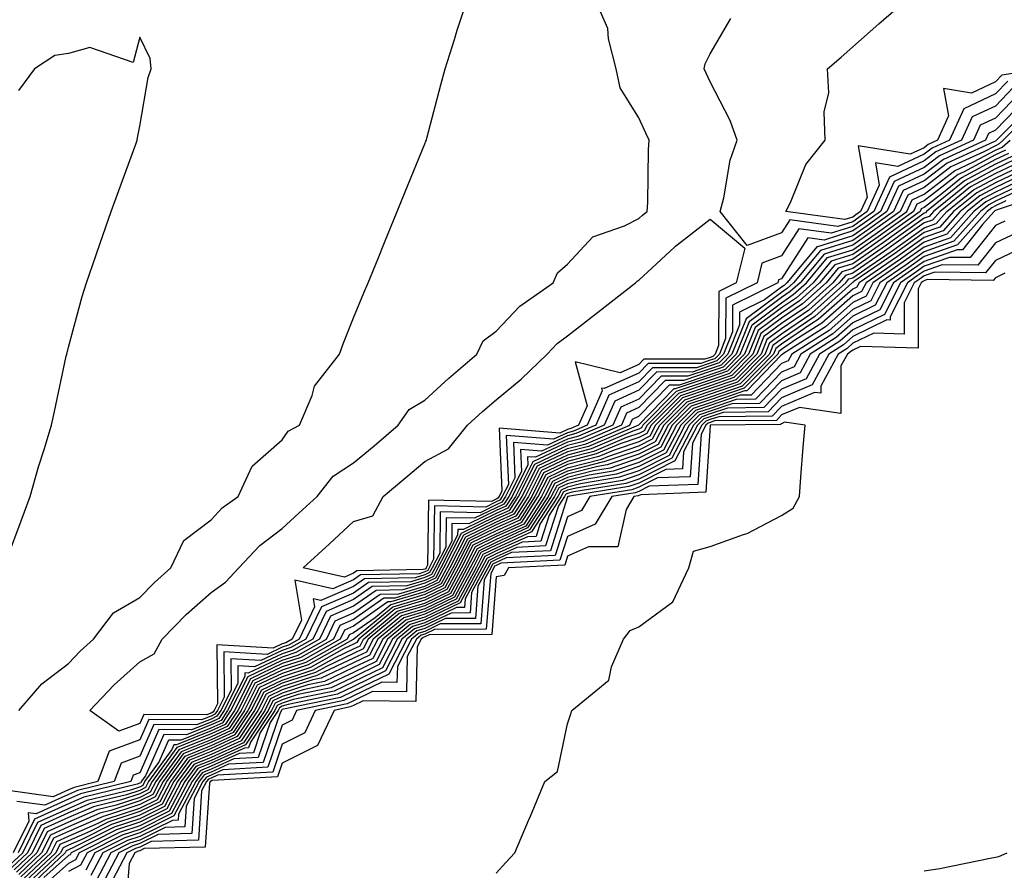
# Model space of a CAD drawing. Units: inches. Extents: x 934163 to 936803, y 7274138 to 7276778.
# Drawn here: x 934861 to 934999, y 7274789 to 7274909 of the extents above; entities that cross this region are included whole.
import ezdxf

# ---------------------------------------------------------------- set-up
doc = ezdxf.new("R2010")
doc.units = ezdxf.units.IN
doc.header["$MEASUREMENT"] = 0
doc.layers.add('Contour_93417274', color=7, linetype='Continuous', true_color=0x36fea0)

msp = doc.modelspace()

# ---------------------------------------------------------------- linework, layer by layer
at = {"layer": 'Contour_93417274'}
for points in [[(934861.09, 7274811.92, 3209), (934864.33, 7274815.63, 3209), (934868.05, 7274818.49, 3209), (934869.71, 7274820.25, 3209), (934871.59, 7274821.92, 3209), (934874.36, 7274825.61, 3209), (934878.05, 7274827.74, 3209), (934880.11, 7274829.86, 3209), (934882.44, 7274831.92, 3209), (934884.22, 7274835.75, 3209), (934888.05, 7274838.65, 3209), (934889.62, 7274840.35, 3209), (934891.85, 7274841.92, 3209), (934893.81, 7274846.17, 3209), (934898.05, 7274849.89, 3209), (934898.89, 7274851.08, 3209), (934900.48, 7274851.92, 3209), (934902.24, 7274856.11, 3209), (934902.56, 7274857.41, 3209), (934906.07, 7274861.92, 3209), (934906.6, 7274863.37, 3209), (934908.05, 7274866.99, 3209), (934909.48, 7274870.49, 3209), (934910.07, 7274871.92, 3209), (934911.47, 7274875.34, 3209), (934912.39, 7274877.58, 3209), (934914.16, 7274881.92, 3209), (934915.29, 7274884.68, 3209), (934918.05, 7274891.43, 3209), (934918.19, 7274891.78, 3209), (934918.25, 7274891.92, 3209), (934918.32, 7274892.19, 3209), (934920.29, 7274899.68, 3209), (934920.91, 7274901.92, 3209), (934922.19, 7274906.06, 3209), (934922.58, 7274907.39, 3209), (934924.05, 7274911.92, 3209)], [(935000.61, 7274899.36, 3208), (934998.05, 7274896.72, 3208), (934994.77, 7274895.2, 3208), (934993.29, 7274891.92, 3208), (934989.69, 7274890.28, 3208), (934988.05, 7274889.01, 3208), (934983.21, 7274886.76, 3208), (934980.99, 7274881.92, 3208), (934979.28, 7274880.69, 3208), (934978.05, 7274879.84, 3208), (934975, 7274878.87, 3208), (934970.48, 7274879.49, 3208), (934968.05, 7274875.7, 3208), (934965.31, 7274874.66, 3208), (934964.62, 7274871.92, 3208), (934960.23, 7274869.74, 3208), (934960.21, 7274864.09, 3208), (934959.34, 7274861.92, 3208), (934958.7, 7274861.27, 3208), (934958.05, 7274861.04, 3208), (934956.73, 7274860.6, 3208), (934949.36, 7274860.61, 3208), (934948.05, 7274859.25, 3208), (934943.19, 7274857.07, 3208), (934942.81, 7274857.15, 3208), (934942.91, 7274856.78, 3208), (934940.8, 7274851.92, 3208), (934938.87, 7274851.1, 3208), (934938.05, 7274850.88, 3208), (934936.1, 7274849.98, 3208), (934929.46, 7274850.5, 3208), (934929.76, 7274843.63, 3208), (934928.9, 7274841.92, 3208), (934928.57, 7274841.4, 3208), (934928.05, 7274841.17, 3208), (934926.58, 7274840.45, 3208), (934919.37, 7274840.6, 3208), (934919.27, 7274833.14, 3208), (934918.65, 7274831.92, 3208), (934918.44, 7274831.53, 3208), (934918.05, 7274831.34, 3208), (934917.22, 7274831.1, 3208), (934909.03, 7274830.94, 3208), (934908.05, 7274830.25, 3208), (934905.12, 7274828.98, 3208), (934899.79, 7274830.17, 3208), (934900.72, 7274824.59, 3208), (934899.44, 7274821.92, 3208), (934898.55, 7274821.42, 3208), (934898.05, 7274821.26, 3208), (934896.79, 7274820.66, 3208), (934888.85, 7274821.12, 3208), (934888.94, 7274812.82, 3208), (934888.49, 7274811.92, 3208), (934888.31, 7274811.66, 3208), (934888.05, 7274811.54, 3208), (934887.41, 7274811.28, 3208), (934878.62, 7274811.35, 3208), (934878.05, 7274810.08, 3208), (934875.14, 7274809.01, 3208), (934871.07, 7274811.92, 3208), (934874.47, 7274815.5, 3208), (934878.05, 7274818.72, 3208), (934880.1, 7274819.87, 3208), (934881.21, 7274821.92, 3208), (934884.59, 7274825.39, 3208), (934888.05, 7274828.47, 3208), (934890.08, 7274829.89, 3208), (934891.93, 7274831.92, 3208), (934894.9, 7274835.07, 3208), (934898.05, 7274837.45, 3208), (934900.38, 7274839.59, 3208), (934902.92, 7274841.92, 3208), (934905.19, 7274844.78, 3208), (934908.05, 7274846.66, 3208), (934910.91, 7274849.06, 3208), (934914.3, 7274851.92, 3208), (934915.82, 7274854.15, 3208), (934918.05, 7274855.46, 3208), (934921.41, 7274858.56, 3208), (934925.33, 7274861.92, 3208), (934926.21, 7274863.77, 3208), (934928.05, 7274865.13, 3208), (934931.34, 7274868.63, 3208), (934936.01, 7274871.92, 3208), (934936.66, 7274873.31, 3208), (934938.05, 7274874.52, 3208), (934941.58, 7274878.38, 3208), (934946.05, 7274879.93, 3208), (934948.05, 7274880.95, 3208), (934948.55, 7274881.42, 3208), (934949.21, 7274881.92, 3208), (934949.32, 7274883.19, 3208), (934949.38, 7274890.59, 3208), (934949.51, 7274891.92, 3208), (934949.05, 7274892.92, 3208), (934948.05, 7274895.07, 3208), (934945.42, 7274899.29, 3208), (934944.88, 7274901.92, 3208), (934943.8, 7274906.17, 3208), (934943.71, 7274907.58, 3208), (934941.82, 7274911.92, 3208)], [(935004.75, 7274901.92, 3206), (934998.94, 7274901.03, 3206), (934998.05, 7274900.12, 3206), (934994.68, 7274898.54, 3206), (934990.77, 7274899.2, 3206), (934991.48, 7274895.36, 3206), (934989.93, 7274891.92, 3206), (934988.64, 7274891.33, 3206), (934988.05, 7274890.88, 3206), (934986.1, 7274889.97, 3206), (934978.81, 7274891.16, 3206), (934980.06, 7274883.92, 3206), (934979.14, 7274881.92, 3206), (934978.5, 7274881.46, 3206), (934978.05, 7274881.15, 3206), (934976.92, 7274880.8, 3206), (934968.67, 7274881.92, 3206), (934969.31, 7274883.18, 3206), (934971.47, 7274888.5, 3206), (934974.16, 7274891.92, 3206), (934974.04, 7274895.92, 3206), (934974.7, 7274898.57, 3206), (934974.52, 7274901.92, 3206), (934976.4, 7274903.57, 3206), (934978.05, 7274905.04, 3206), (934981.71, 7274908.26, 3206), (934985.86, 7274911.92, 3206)], [(934999.77, 7274900.19, 3207), (934998.05, 7274898.42, 3207), (934993.62, 7274896.35, 3207), (934991.61, 7274891.92, 3207), (934989.16, 7274890.81, 3207), (934988.05, 7274889.95, 3207), (934984.36, 7274888.23, 3207), (934981.23, 7274888.74, 3207), (934981.77, 7274885.63, 3207), (934980.06, 7274881.92, 3207), (934978.89, 7274881.08, 3207), (934978.05, 7274880.49, 3207), (934975.96, 7274879.83, 3207), (934969.22, 7274880.76, 3207), (934968.05, 7274878.93, 3207), (934963.26, 7274877.13, 3207), (934959.46, 7274881.92, 3207), (934959.97, 7274883.84, 3207), (934960.85, 7274889.13, 3207), (934961.83, 7274891.92, 3207), (934960.84, 7274894.71, 3207), (934958.05, 7274900.1, 3207), (934957.47, 7274901.34, 3207), (934957.21, 7274901.92, 3207), (934957.33, 7274902.63, 3207), (934958.05, 7274904.04, 3207), (934960.97, 7274908.99, 3207)], [(934859.49, 7274833.36, 3210), (934861.43, 7274838.54, 3210), (934862.69, 7274841.92, 3210), (934863.88, 7274846.09, 3210), (934864.65, 7274848.52, 3210), (934865.66, 7274851.92, 3210), (934866.09, 7274853.88, 3210), (934867.76, 7274861.63, 3210), (934867.82, 7274861.92, 3210), (934868.05, 7274862.89, 3210), (934869.99, 7274869.98, 3210), (934870.61, 7274871.92, 3210), (934871.95, 7274875.82, 3210), (934872.5, 7274877.48, 3210), (934874.05, 7274881.92, 3210), (934875.13, 7274884.85, 3210), (934877.5, 7274891.37, 3210), (934877.7, 7274891.92, 3210), (934877.73, 7274892.24, 3210), (934878.05, 7274893.92, 3210), (934879.26, 7274900.71, 3210), (934879.66, 7274901.92, 3210), (934879.53, 7274903.4, 3210), (934878.05, 7274906.39, 3210), (934877.15, 7274902.82, 3210), (934871.08, 7274904.95, 3210), (934868.05, 7274904.11, 3210), (934866.17, 7274903.8, 3210), (934863.29, 7274901.92, 3210), (934861.07, 7274898.9, 3210)], [(935001.45, 7274898.52, 3209), (934998.05, 7274895.04, 3209), (934995.93, 7274894.04, 3209), (934994.97, 7274891.92, 3209), (934990.22, 7274889.75, 3209), (934988.05, 7274888.08, 3209), (934983.84, 7274886.13, 3209), (934981.92, 7274881.92, 3209), (934979.67, 7274880.31, 3209), (934978.05, 7274879.19, 3209), (934974.05, 7274877.92, 3209), (934971.74, 7274878.23, 3209), (934968.05, 7274872.47, 3209), (934967.65, 7274872.32, 3209), (934967.56, 7274871.92, 3209), (934961.2, 7274868.78, 3209), (934961.19, 7274865.06, 3209), (934959.93, 7274861.92, 3209), (934959, 7274860.97, 3209), (934958.05, 7274860.64, 3209), (934956.13, 7274860, 3209), (934949.96, 7274860.01, 3209), (934948.05, 7274858.04, 3209), (934943.83, 7274856.14, 3209), (934942, 7274851.92, 3209), (934939.22, 7274850.75, 3209), (934938.05, 7274850.45, 3209), (934935.26, 7274849.13, 3209), (934930.46, 7274849.51, 3209), (934930.67, 7274844.55, 3209), (934929.36, 7274841.92, 3209), (934928.85, 7274841.12, 3209), (934928.05, 7274840.76, 3209), (934925.79, 7274839.66, 3209), (934920.19, 7274839.78, 3209), (934920.12, 7274833.98, 3209), (934919.06, 7274831.92, 3209), (934918.7, 7274831.27, 3209), (934918.05, 7274830.94, 3209), (934916.66, 7274830.53, 3209), (934909.57, 7274830.4, 3209), (934908.05, 7274829.32, 3209), (934903.47, 7274827.35, 3209), (934902.38, 7274827.59, 3209), (934902.57, 7274826.44, 3209), (934900.4, 7274821.92, 3209), (934898.9, 7274821.07, 3209), (934898.05, 7274820.8, 3209), (934895.91, 7274819.78, 3209), (934889.84, 7274820.13, 3209), (934889.91, 7274813.78, 3209), (934888.96, 7274811.92, 3209), (934888.6, 7274811.37, 3209), (934888.05, 7274811.12, 3209), (934886.71, 7274810.58, 3209), (934879.32, 7274810.65, 3209), (934878.05, 7274807.78, 3209), (934873.76, 7274806.21, 3209), (934872.18, 7274801.92, 3209), (934868.86, 7274801.11, 3209), (934868.05, 7274800.76, 3209), (934865.92, 7274799.79, 3209), (934859.26, 7274800.71, 3209)], [(935003.09, 7274896.88, 3211), (934998.21, 7274891.92, 3211), (934998.12, 7274891.84, 3211), (934998.05, 7274891.81, 3211), (934997.82, 7274891.69, 3211), (934991.27, 7274888.7, 3211), (934988.05, 7274886.22, 3211), (934985.12, 7274884.86, 3211), (934983.77, 7274881.92, 3211), (934980.44, 7274879.53, 3211), (934978.05, 7274877.87, 3211), (934973.53, 7274876.44, 3211), (934969.73, 7274871.92, 3211), (934968.85, 7274871.13, 3211), (934968.05, 7274870.58, 3211), (934963.09, 7274866.88, 3211), (934961.1, 7274861.92, 3211), (934959.59, 7274860.38, 3211), (934958.05, 7274859.85, 3211), (934954.93, 7274858.8, 3211), (934951.16, 7274858.81, 3211), (934948.05, 7274855.61, 3211), (934945.51, 7274854.47, 3211), (934944.4, 7274851.92, 3211), (934939.93, 7274850.04, 3211), (934938.05, 7274849.55, 3211), (934933.56, 7274847.43, 3211), (934932.45, 7274847.52, 3211), (934932.5, 7274846.37, 3211), (934930.28, 7274841.92, 3211), (934929.4, 7274840.57, 3211), (934928.05, 7274839.95, 3211), (934924.22, 7274838.09, 3211), (934921.83, 7274838.14, 3211), (934921.8, 7274835.67, 3211), (934919.88, 7274831.92, 3211), (934919.24, 7274830.73, 3211), (934918.05, 7274830.15, 3211), (934915.53, 7274829.4, 3211), (934910.67, 7274829.3, 3211), (934908.05, 7274827.46, 3211), (934904.18, 7274825.79, 3211), (934902.32, 7274821.92, 3211), (934899.59, 7274820.38, 3211), (934898.05, 7274819.87, 3211), (934894.16, 7274818.02, 3211), (934891.8, 7274818.16, 3211), (934891.83, 7274815.7, 3211), (934889.91, 7274811.92, 3211), (934889.17, 7274810.8, 3211), (934888.05, 7274810.29, 3211), (934885.32, 7274809.19, 3211), (934880.74, 7274809.22, 3211), (934878.05, 7274803.18, 3211), (934877.13, 7274802.84, 3211), (934876.79, 7274801.92, 3211), (934869.76, 7274800.2, 3211), (934868.05, 7274799.47, 3211), (934863.54, 7274797.41, 3211), (934862.4, 7274797.56, 3211), (934862.51, 7274796.38, 3211), (934860.33, 7274791.92, 3211)], [(935002.29, 7274897.68, 3210), (934998.05, 7274893.34, 3210), (934997.08, 7274892.89, 3210), (934996.65, 7274891.92, 3210), (934990.75, 7274889.22, 3210), (934988.05, 7274887.15, 3210), (934984.48, 7274885.49, 3210), (934982.84, 7274881.92, 3210), (934980.05, 7274879.92, 3210), (934978.05, 7274878.53, 3210), (934973.08, 7274876.96, 3210), (934973, 7274876.97, 3210), (934972.84, 7274876.71, 3210), (934968.81, 7274871.92, 3210), (934968.41, 7274871.56, 3210), (934968.05, 7274871.31, 3210), (934965.65, 7274869.53, 3210), (934962.17, 7274867.8, 3210), (934962.17, 7274866.04, 3210), (934960.52, 7274861.92, 3210), (934959.3, 7274860.68, 3210), (934958.05, 7274860.25, 3210), (934955.54, 7274859.4, 3210), (934950.56, 7274859.41, 3210), (934948.05, 7274856.83, 3210), (934944.67, 7274855.3, 3210), (934943.2, 7274851.92, 3210), (934939.58, 7274850.39, 3210), (934938.05, 7274850, 3210), (934934.41, 7274848.28, 3210), (934931.45, 7274848.51, 3210), (934931.59, 7274845.46, 3210), (934929.82, 7274841.92, 3210), (934929.12, 7274840.85, 3210), (934928.05, 7274840.36, 3210), (934925.01, 7274838.87, 3210), (934921.01, 7274838.96, 3210), (934920.96, 7274834.83, 3210), (934919.47, 7274831.92, 3210), (934918.97, 7274831, 3210), (934918.05, 7274830.55, 3210), (934916.09, 7274829.97, 3210), (934910.12, 7274829.85, 3210), (934908.05, 7274828.38, 3210), (934903.53, 7274826.44, 3210), (934901.36, 7274821.92, 3210), (934899.25, 7274820.73, 3210), (934898.05, 7274820.34, 3210), (934895.04, 7274818.9, 3210), (934890.82, 7274819.15, 3210), (934890.87, 7274814.74, 3210), (934889.43, 7274811.92, 3210), (934888.88, 7274811.09, 3210), (934888.05, 7274810.71, 3210), (934886.01, 7274809.88, 3210), (934880.03, 7274809.94, 3210), (934878.05, 7274805.48, 3210), (934875.45, 7274804.53, 3210), (934874.49, 7274801.92, 3210), (934869.31, 7274800.66, 3210), (934868.05, 7274800.11, 3210), (934864.73, 7274798.6, 3210), (934860.83, 7274799.14, 3210)], [(935003.57, 7274896.39, 3212), (934999.16, 7274891.92, 3212), (934998.57, 7274891.4, 3212), (934998.05, 7274891.16, 3212), (934996.41, 7274890.28, 3212), (934991.8, 7274888.17, 3212), (934988.05, 7274885.29, 3212), (934985.75, 7274884.21, 3212), (934984.7, 7274881.92, 3212), (934980.83, 7274879.15, 3212), (934978.05, 7274877.21, 3212), (934974.03, 7274875.94, 3212), (934970.65, 7274871.92, 3212), (934969.28, 7274870.69, 3212), (934968.05, 7274869.86, 3212), (934963.51, 7274866.46, 3212), (934961.68, 7274861.92, 3212), (934959.89, 7274860.08, 3212), (934958.05, 7274859.46, 3212), (934954.34, 7274858.21, 3212), (934951.76, 7274858.22, 3212), (934948.05, 7274854.4, 3212), (934946.34, 7274853.63, 3212), (934945.6, 7274851.92, 3212), (934940.29, 7274849.67, 3212), (934938.05, 7274849.1, 3212), (934933.17, 7274846.79, 3212), (934930.74, 7274841.92, 3212), (934929.68, 7274840.29, 3212), (934928.05, 7274839.55, 3212), (934923.44, 7274837.3, 3212), (934922.65, 7274837.32, 3212), (934922.64, 7274836.51, 3212), (934920.29, 7274831.92, 3212), (934919.51, 7274830.46, 3212), (934918.05, 7274829.76, 3212), (934914.96, 7274828.82, 3212), (934911.21, 7274828.76, 3212), (934908.05, 7274826.53, 3212), (934904.83, 7274825.14, 3212), (934903.28, 7274821.92, 3212), (934899.94, 7274820.03, 3212), (934898.05, 7274819.41, 3212), (934893.28, 7274817.15, 3212), (934892.79, 7274817.18, 3212), (934892.8, 7274816.67, 3212), (934890.38, 7274811.92, 3212), (934889.46, 7274810.51, 3212), (934888.05, 7274809.88, 3212), (934884.62, 7274808.49, 3212), (934881.45, 7274808.52, 3212), (934878.88, 7274802.75, 3212), (934878.28, 7274801.92, 3212), (934878.2, 7274801.77, 3212), (934878.05, 7274801.7, 3212), (934877.71, 7274801.58, 3212), (934870.22, 7274799.75, 3212), (934868.05, 7274798.81, 3212), (934863.31, 7274796.66, 3212), (934860.99, 7274791.92, 3212)], [(934859.79, 7274790.18, 3213), (934861.65, 7274791.92, 3213), (934863.76, 7274796.22, 3213), (934868.05, 7274798.17, 3213), (934870.67, 7274799.3, 3213), (934876.97, 7274800.84, 3213), (934878.05, 7274801.2, 3213), (934878.53, 7274801.43, 3213), (934878.79, 7274801.92, 3213), (934880.73, 7274804.6, 3213), (934882.16, 7274807.81, 3213), (934883.92, 7274807.8, 3213), (934888.05, 7274809.47, 3213), (934889.74, 7274810.23, 3213), (934890.85, 7274811.92, 3213), (934893.28, 7274816.69, 3213), (934898.05, 7274818.95, 3213), (934900.29, 7274819.68, 3213), (934904.25, 7274821.92, 3213), (934905.48, 7274824.49, 3213), (934908.05, 7274825.59, 3213), (934911.76, 7274828.21, 3213), (934914.39, 7274828.26, 3213), (934918.05, 7274829.36, 3213), (934919.77, 7274830.19, 3213), (934920.7, 7274831.92, 3213), (934923.19, 7274836.78, 3213), (934928.05, 7274839.15, 3213), (934929.96, 7274840.02, 3213), (934931.19, 7274841.92, 3213), (934933.48, 7274846.49, 3213), (934938.05, 7274848.65, 3213), (934940.65, 7274849.32, 3213), (934946.8, 7274851.92, 3213), (934947.18, 7274852.79, 3213), (934948.05, 7274853.19, 3213), (934952.36, 7274857.61, 3213), (934953.74, 7274857.61, 3213), (934958.05, 7274859.06, 3213), (934960.18, 7274859.79, 3213), (934962.27, 7274861.92, 3213), (934963.92, 7274866.04, 3213), (934968.05, 7274869.13, 3213), (934969.71, 7274870.26, 3213), (934971.56, 7274871.92, 3213), (934974.52, 7274875.45, 3213), (934978.05, 7274876.56, 3213), (934981.21, 7274878.76, 3213), (934985.62, 7274881.92, 3213), (934986.38, 7274883.58, 3213), (934988.05, 7274884.36, 3213), (934992.32, 7274887.65, 3213), (934995, 7274888.87, 3213), (934998.05, 7274890.51, 3213), (934999.01, 7274890.96, 3213), (935000.11, 7274891.92, 3213)], [(934999.45, 7274890.52, 3214), (934998.05, 7274889.86, 3214), (934993.59, 7274887.46, 3214), (934992.85, 7274887.13, 3214), (934988.05, 7274883.42, 3214), (934987.02, 7274882.95, 3214), (934986.55, 7274881.92, 3214), (934981.6, 7274878.37, 3214), (934978.05, 7274875.9, 3214), (934975.02, 7274874.95, 3214), (934972.48, 7274871.92, 3214), (934970.15, 7274869.82, 3214), (934968.05, 7274868.4, 3214), (934964.34, 7274865.63, 3214), (934962.85, 7274861.92, 3214), (934960.48, 7274859.5, 3214), (934958.05, 7274858.67, 3214), (934953.15, 7274857.02, 3214), (934952.95, 7274857.02, 3214), (934948.05, 7274851.97, 3214), (934948.02, 7274851.96, 3214), (934948, 7274851.92, 3214), (934941, 7274848.96, 3214), (934938.05, 7274848.2, 3214), (934933.78, 7274846.19, 3214), (934931.65, 7274841.92, 3214), (934930.23, 7274839.73, 3214), (934928.05, 7274838.74, 3214), (934923.46, 7274836.51, 3214), (934921.11, 7274831.92, 3214), (934920.04, 7274829.93, 3214), (934918.05, 7274828.96, 3214), (934913.83, 7274827.69, 3214), (934912.3, 7274827.66, 3214), (934908.05, 7274824.66, 3214), (934906.13, 7274823.83, 3214), (934905.21, 7274821.92, 3214), (934900.63, 7274819.33, 3214), (934898.05, 7274818.49, 3214), (934893.59, 7274816.37, 3214), (934891.33, 7274811.92, 3214), (934890.02, 7274809.95, 3214), (934888.05, 7274809.05, 3214), (934883.23, 7274807.1, 3214), (934882.86, 7274807.11, 3214), (934882.57, 7274806.44, 3214), (934879.3, 7274801.92, 3214), (934878.87, 7274801.1, 3214), (934878.05, 7274800.7, 3214), (934876.22, 7274800.09, 3214), (934871.12, 7274798.84, 3214), (934868.05, 7274797.53, 3214), (934864.2, 7274795.77, 3214), (934862.32, 7274791.92, 3214), (934860.12, 7274789.86, 3214)], [(934999.89, 7274890.07, 3215), (934998.05, 7274889.21, 3215), (934993.31, 7274886.66, 3215), (934990.55, 7274884.42, 3215), (934988.05, 7274882.5, 3215), (934987.66, 7274882.31, 3215), (934987.48, 7274881.92, 3215), (934981.99, 7274877.98, 3215), (934978.05, 7274875.25, 3215), (934975.52, 7274874.45, 3215), (934973.4, 7274871.92, 3215), (934970.58, 7274869.39, 3215), (934968.05, 7274867.67, 3215), (934964.76, 7274865.21, 3215), (934963.44, 7274861.92, 3215), (934960.77, 7274859.2, 3215), (934958.05, 7274858.27, 3215), (934953.3, 7274856.68, 3215), (934948.61, 7274851.92, 3215), (934948.42, 7274851.55, 3215), (934948.05, 7274851.36, 3215), (934947.21, 7274851.08, 3215), (934941.36, 7274848.61, 3215), (934938.05, 7274847.75, 3215), (934934.09, 7274845.88, 3215), (934932.11, 7274841.92, 3215), (934930.51, 7274839.46, 3215), (934928.05, 7274838.34, 3215), (934923.73, 7274836.24, 3215), (934921.52, 7274831.92, 3215), (934920.31, 7274829.66, 3215), (934918.05, 7274828.57, 3215), (934913.26, 7274827.13, 3215), (934912.85, 7274827.13, 3215), (934908.05, 7274823.74, 3215), (934906.78, 7274823.19, 3215), (934906.17, 7274821.92, 3215), (934900.98, 7274818.99, 3215), (934898.05, 7274818.02, 3215), (934893.9, 7274816.06, 3215), (934891.8, 7274811.92, 3215), (934890.31, 7274809.66, 3215), (934888.05, 7274808.64, 3215), (934883.27, 7274806.71, 3215), (934879.8, 7274801.92, 3215), (934879.2, 7274800.77, 3215), (934878.05, 7274800.2, 3215), (934875.48, 7274799.35, 3215), (934871.58, 7274798.39, 3215), (934868.05, 7274796.87, 3215), (934864.65, 7274795.33, 3215), (934862.98, 7274791.92, 3215), (934860.43, 7274789.54, 3215)], [(935000.34, 7274889.63, 3216), (934998.05, 7274888.56, 3216), (934993.73, 7274886.24, 3216), (934988.41, 7274881.92, 3216), (934988.24, 7274881.72, 3216), (934988.05, 7274881.67, 3216), (934987.15, 7274881.02, 3216), (934982.38, 7274877.59, 3216), (934978.05, 7274874.6, 3216), (934976.02, 7274873.95, 3216), (934974.31, 7274871.92, 3216), (934971.02, 7274868.95, 3216), (934968.05, 7274866.94, 3216), (934965.17, 7274864.79, 3216), (934964.02, 7274861.92, 3216), (934961.07, 7274858.9, 3216), (934958.05, 7274857.87, 3216), (934953.6, 7274856.37, 3216), (934949.2, 7274851.92, 3216), (934948.81, 7274851.16, 3216), (934948.05, 7274850.78, 3216), (934946.33, 7274850.2, 3216), (934941.72, 7274848.25, 3216), (934938.05, 7274847.3, 3216), (934934.39, 7274845.57, 3216), (934932.57, 7274841.92, 3216), (934930.79, 7274839.18, 3216), (934928.05, 7274837.94, 3216), (934924.01, 7274835.96, 3216), (934921.94, 7274831.92, 3216), (934920.57, 7274829.39, 3216), (934918.05, 7274828.17, 3216), (934913.25, 7274826.72, 3216), (934911.05, 7274824.92, 3216), (934908.05, 7274822.8, 3216), (934907.43, 7274822.54, 3216), (934907.14, 7274821.92, 3216), (934901.33, 7274818.64, 3216), (934898.05, 7274817.56, 3216), (934894.22, 7274815.75, 3216), (934892.27, 7274811.92, 3216), (934890.59, 7274809.38, 3216), (934888.05, 7274808.22, 3216), (934883.56, 7274806.4, 3216), (934880.32, 7274801.92, 3216), (934879.53, 7274800.44, 3216), (934878.05, 7274799.7, 3216), (934874.73, 7274798.6, 3216), (934872.03, 7274797.95, 3216), (934868.05, 7274796.23, 3216), (934865.09, 7274794.88, 3216), (934863.64, 7274791.92, 3216), (934860.76, 7274789.21, 3216)], [(935000.77, 7274889.2, 3217), (934998.05, 7274887.91, 3217), (934994.16, 7274885.82, 3217), (934989.35, 7274881.92, 3217), (934988.74, 7274881.23, 3217), (934988.05, 7274880.98, 3217), (934984.79, 7274878.66, 3217), (934982.76, 7274877.2, 3217), (934978.05, 7274873.94, 3217), (934976.52, 7274873.45, 3217), (934975.23, 7274871.92, 3217), (934971.45, 7274868.52, 3217), (934968.05, 7274866.22, 3217), (934965.59, 7274864.38, 3217), (934964.6, 7274861.92, 3217), (934961.36, 7274858.61, 3217), (934958.05, 7274857.48, 3217), (934953.89, 7274856.08, 3217), (934949.79, 7274851.92, 3217), (934949.19, 7274850.78, 3217), (934948.05, 7274850.2, 3217), (934945.45, 7274849.32, 3217), (934942.07, 7274847.9, 3217), (934938.05, 7274846.85, 3217), (934934.7, 7274845.27, 3217), (934933.03, 7274841.92, 3217), (934931.07, 7274838.9, 3217), (934928.05, 7274837.53, 3217), (934924.28, 7274835.69, 3217), (934922.35, 7274831.92, 3217), (934920.84, 7274829.13, 3217), (934918.05, 7274827.78, 3217), (934913.55, 7274826.42, 3217), (934908.08, 7274821.92, 3217), (934908.07, 7274821.9, 3217), (934908.05, 7274821.89, 3217), (934907.99, 7274821.85, 3217), (934901.68, 7274818.3, 3217), (934898.05, 7274817.11, 3217), (934894.53, 7274815.44, 3217), (934892.74, 7274811.92, 3217), (934890.88, 7274809.09, 3217), (934888.05, 7274807.81, 3217), (934883.86, 7274806.11, 3217), (934880.82, 7274801.92, 3217), (934879.87, 7274800.1, 3217), (934878.05, 7274799.21, 3217), (934873.99, 7274797.86, 3217), (934872.48, 7274797.49, 3217), (934868.05, 7274795.58, 3217), (934865.54, 7274794.43, 3217), (934864.3, 7274791.92, 3217), (934861.08, 7274788.89, 3217)], [(935001.22, 7274888.75, 3218), (934998.05, 7274887.26, 3218), (934994.58, 7274885.39, 3218), (934990.3, 7274881.92, 3218), (934989.24, 7274880.73, 3218), (934988.05, 7274880.31, 3218), (934983.15, 7274876.81, 3218), (934982.49, 7274876.36, 3218), (934978.05, 7274873.28, 3218), (934977.01, 7274872.96, 3218), (934976.15, 7274871.92, 3218), (934971.88, 7274868.08, 3218), (934968.05, 7274865.48, 3218), (934966.01, 7274863.96, 3218), (934965.19, 7274861.92, 3218), (934961.65, 7274858.32, 3218), (934958.05, 7274857.08, 3218), (934954.19, 7274855.78, 3218), (934950.38, 7274851.92, 3218), (934949.58, 7274850.39, 3218), (934948.05, 7274849.62, 3218), (934944.58, 7274848.44, 3218), (934942.43, 7274847.54, 3218), (934938.05, 7274846.4, 3218), (934935, 7274844.97, 3218), (934933.48, 7274841.92, 3218), (934931.35, 7274838.63, 3218), (934928.05, 7274837.13, 3218), (934924.55, 7274835.43, 3218), (934922.76, 7274831.92, 3218), (934921.11, 7274828.86, 3218), (934918.05, 7274827.38, 3218), (934913.85, 7274826.12, 3218), (934908.76, 7274821.92, 3218), (934908.52, 7274821.45, 3218), (934908.05, 7274821.23, 3218), (934906.74, 7274820.6, 3218), (934902.02, 7274817.95, 3218), (934898.05, 7274816.64, 3218), (934894.85, 7274815.12, 3218), (934893.22, 7274811.92, 3218), (934891.17, 7274808.8, 3218), (934888.05, 7274807.4, 3218), (934884.15, 7274805.82, 3218), (934881.33, 7274801.92, 3218), (934880.2, 7274799.77, 3218), (934878.05, 7274798.71, 3218), (934873.24, 7274797.12, 3218), (934872.93, 7274797.04, 3218), (934868.05, 7274794.93, 3218), (934865.98, 7274793.99, 3218), (934864.97, 7274791.92, 3218), (934861.39, 7274788.57, 3218)], [(934861.72, 7274788.25, 3219), (934865.63, 7274791.92, 3219), (934866.42, 7274793.54, 3219), (934868.05, 7274794.28, 3219), (934872.21, 7274796.08, 3219), (934873.33, 7274796.65, 3219), (934878.05, 7274798.21, 3219), (934880.53, 7274799.44, 3219), (934881.84, 7274801.92, 3219), (934884.45, 7274805.52, 3219), (934888.05, 7274806.98, 3219), (934891.45, 7274808.52, 3219), (934893.68, 7274811.92, 3219), (934895.16, 7274814.81, 3219), (934898.05, 7274816.18, 3219), (934902.37, 7274817.59, 3219), (934905.49, 7274819.35, 3219), (934908.05, 7274820.56, 3219), (934908.96, 7274821, 3219), (934909.44, 7274821.92, 3219), (934914.16, 7274825.82, 3219), (934918.05, 7274826.98, 3219), (934921.38, 7274828.59, 3219), (934923.17, 7274831.92, 3219), (934924.82, 7274835.15, 3219), (934928.05, 7274836.71, 3219), (934931.62, 7274838.35, 3219), (934933.94, 7274841.92, 3219), (934935.31, 7274844.66, 3219), (934938.05, 7274845.95, 3219), (934942.79, 7274847.18, 3219), (934943.7, 7274847.56, 3219), (934948.05, 7274849.04, 3219), (934949.97, 7274850.01, 3219), (934950.97, 7274851.92, 3219), (934954.49, 7274855.48, 3219), (934958.05, 7274856.69, 3219), (934961.95, 7274858.02, 3219), (934965.77, 7274861.92, 3219), (934966.42, 7274863.54, 3219), (934968.05, 7274864.76, 3219), (934972.32, 7274867.65, 3219), (934977.06, 7274871.92, 3219), (934977.51, 7274872.46, 3219), (934978.05, 7274872.62, 3219), (934980.35, 7274874.22, 3219), (934983.55, 7274876.42, 3219), (934988.05, 7274879.63, 3219), (934989.74, 7274880.23, 3219), (934991.24, 7274881.92, 3219), (934995, 7274884.97, 3219), (934998.05, 7274886.61, 3219), (935001.66, 7274888.31, 3219)], [(935002.1, 7274887.87, 3220), (934998.05, 7274885.95, 3220), (934995.43, 7274884.55, 3220), (934992.19, 7274881.92, 3220), (934990.24, 7274879.73, 3220), (934988.05, 7274878.96, 3220), (934983.94, 7274876.03, 3220), (934978.21, 7274872.08, 3220), (934978.05, 7274871.97, 3220), (934978.01, 7274871.96, 3220), (934977.98, 7274871.92, 3220), (934972.75, 7274867.21, 3220), (934968.05, 7274864.03, 3220), (934966.84, 7274863.13, 3220), (934966.36, 7274861.92, 3220), (934962.24, 7274857.72, 3220), (934958.05, 7274856.29, 3220), (934954.78, 7274855.19, 3220), (934951.56, 7274851.92, 3220), (934950.35, 7274849.62, 3220), (934948.05, 7274848.45, 3220), (934943.16, 7274846.8, 3220), (934942.89, 7274846.76, 3220), (934938.05, 7274845.5, 3220), (934935.61, 7274844.35, 3220), (934934.4, 7274841.92, 3220), (934931.9, 7274838.07, 3220), (934928.05, 7274836.31, 3220), (934925.09, 7274834.88, 3220), (934923.58, 7274831.92, 3220), (934921.64, 7274828.33, 3220), (934918.05, 7274826.59, 3220), (934914.46, 7274825.5, 3220), (934910.11, 7274821.92, 3220), (934909.41, 7274820.56, 3220), (934908.05, 7274819.9, 3220), (934904.24, 7274818.1, 3220), (934902.72, 7274817.25, 3220), (934898.05, 7274815.72, 3220), (934895.47, 7274814.5, 3220), (934894.16, 7274811.92, 3220), (934891.73, 7274808.24, 3220), (934888.05, 7274806.57, 3220), (934884.74, 7274805.23, 3220), (934882.35, 7274801.92, 3220), (934880.86, 7274799.11, 3220), (934878.05, 7274797.71, 3220), (934873.7, 7274796.27, 3220), (934871.07, 7274794.94, 3220), (934868.05, 7274793.64, 3220), (934866.87, 7274793.1, 3220), (934866.29, 7274791.92, 3220), (934862.04, 7274787.94, 3220)], [(935002.55, 7274887.43, 3221), (934998.05, 7274885.31, 3221), (934995.85, 7274884.12, 3221), (934993.13, 7274881.92, 3221), (934990.74, 7274879.23, 3221), (934988.05, 7274878.29, 3221), (934984.33, 7274875.63, 3221), (934978.94, 7274871.92, 3221), (934978.64, 7274871.32, 3221), (934978.05, 7274871.04, 3221), (934973.21, 7274866.76, 3221), (934972.33, 7274866.2, 3221), (934968.05, 7274863.31, 3221), (934967.26, 7274862.71, 3221), (934966.94, 7274861.92, 3221), (934962.54, 7274857.43, 3221), (934958.05, 7274855.88, 3221), (934955.08, 7274854.89, 3221), (934952.15, 7274851.92, 3221), (934950.74, 7274849.22, 3221), (934948.05, 7274847.87, 3221), (934943.6, 7274846.37, 3221), (934942.28, 7274846.16, 3221), (934938.05, 7274845.05, 3221), (934935.92, 7274844.05, 3221), (934934.86, 7274841.92, 3221), (934932.18, 7274837.79, 3221), (934928.05, 7274835.91, 3221), (934925.36, 7274834.61, 3221), (934923.99, 7274831.92, 3221), (934921.91, 7274828.05, 3221), (934918.05, 7274826.19, 3221), (934914.77, 7274825.2, 3221), (934910.78, 7274821.92, 3221), (934909.85, 7274820.11, 3221), (934908.05, 7274819.23, 3221), (934903.07, 7274816.9, 3221), (934903.02, 7274816.88, 3221), (934898.05, 7274815.26, 3221), (934895.78, 7274814.19, 3221), (934894.63, 7274811.92, 3221), (934892.02, 7274807.96, 3221), (934888.05, 7274806.15, 3221), (934885.04, 7274804.93, 3221), (934882.85, 7274801.92, 3221), (934881.19, 7274798.78, 3221), (934878.05, 7274797.21, 3221), (934874.08, 7274795.89, 3221), (934869.93, 7274793.8, 3221), (934868.05, 7274792.99, 3221), (934867.31, 7274792.65, 3221), (934866.96, 7274791.92, 3221), (934862.36, 7274787.61, 3221)], [(935002.99, 7274886.98, 3222), (934998.05, 7274884.65, 3222), (934996.27, 7274883.7, 3222), (934994.08, 7274881.92, 3222), (934991.23, 7274878.74, 3222), (934988.05, 7274877.61, 3222), (934984.73, 7274875.24, 3222), (934979.91, 7274871.92, 3222), (934979.29, 7274870.69, 3222), (934978.05, 7274870.08, 3222), (934973.71, 7274866.26, 3222), (934970.08, 7274863.94, 3222), (934968.05, 7274862.57, 3222), (934967.67, 7274862.29, 3222), (934967.53, 7274861.92, 3222), (934962.84, 7274857.13, 3222), (934958.05, 7274855.49, 3222), (934955.37, 7274854.6, 3222), (934952.74, 7274851.92, 3222), (934951.13, 7274848.84, 3222), (934948.05, 7274847.29, 3222), (934944.04, 7274845.93, 3222), (934941.68, 7274845.55, 3222), (934938.05, 7274844.61, 3222), (934936.22, 7274843.75, 3222), (934935.31, 7274841.92, 3222), (934932.45, 7274837.52, 3222), (934928.05, 7274835.5, 3222), (934925.64, 7274834.33, 3222), (934924.4, 7274831.92, 3222), (934922.18, 7274827.79, 3222), (934918.05, 7274825.8, 3222), (934915.07, 7274824.9, 3222), (934911.46, 7274821.92, 3222), (934910.3, 7274819.67, 3222), (934908.05, 7274818.58, 3222), (934903.52, 7274816.45, 3222), (934902.33, 7274816.2, 3222), (934898.05, 7274814.79, 3222), (934896.1, 7274813.87, 3222), (934895.11, 7274811.92, 3222), (934892.3, 7274807.67, 3222), (934888.05, 7274805.74, 3222), (934885.33, 7274804.63, 3222), (934883.36, 7274801.92, 3222), (934881.53, 7274798.44, 3222), (934878.05, 7274796.71, 3222), (934874.45, 7274795.52, 3222), (934868.79, 7274792.66, 3222), (934868.05, 7274792.34, 3222), (934867.76, 7274792.21, 3222), (934867.62, 7274791.92, 3222), (934862.68, 7274787.29, 3222)], [(935001.99, 7274885.87, 3223), (934998.05, 7274884, 3223), (934996.69, 7274883.28, 3223), (934995.02, 7274881.92, 3223), (934991.74, 7274878.24, 3223), (934988.05, 7274876.94, 3223), (934985.12, 7274874.85, 3223), (934980.87, 7274871.92, 3223), (934979.92, 7274870.05, 3223), (934978.05, 7274869.14, 3223), (934974.22, 7274865.75, 3223), (934968.18, 7274861.92, 3223), (934968.14, 7274861.83, 3223), (934968.05, 7274861.79, 3223), (934963.21, 7274856.75, 3223), (934962.88, 7274856.75, 3223), (934958.05, 7274855.09, 3223), (934955.67, 7274854.3, 3223), (934953.33, 7274851.92, 3223), (934951.52, 7274848.45, 3223), (934948.05, 7274846.71, 3223), (934944.47, 7274845.5, 3223), (934941.07, 7274844.94, 3223), (934938.05, 7274844.16, 3223), (934936.53, 7274843.44, 3223), (934935.77, 7274841.92, 3223), (934932.73, 7274837.24, 3223), (934928.05, 7274835.1, 3223), (934925.91, 7274834.06, 3223), (934924.81, 7274831.92, 3223), (934922.45, 7274827.53, 3223), (934918.05, 7274825.4, 3223), (934915.38, 7274824.6, 3223), (934912.13, 7274821.92, 3223), (934910.75, 7274819.22, 3223), (934908.05, 7274817.92, 3223), (934903.97, 7274815.99, 3223), (934901.64, 7274815.51, 3223), (934898.05, 7274814.33, 3223), (934896.41, 7274813.56, 3223), (934895.58, 7274811.92, 3223), (934892.59, 7274807.38, 3223), (934888.05, 7274805.32, 3223), (934885.63, 7274804.34, 3223), (934883.87, 7274801.92, 3223), (934881.86, 7274798.11, 3223), (934878.05, 7274796.22, 3223), (934874.82, 7274795.14, 3223), (934868.44, 7274791.92, 3223), (934868.3, 7274791.67, 3223), (934868.05, 7274791.54, 3223), (934864.59, 7274788.46, 3223)], [(935000.76, 7274884.63, 3224), (934998.05, 7274883.36, 3224), (934997.12, 7274882.85, 3224), (934995.97, 7274881.92, 3224), (934992.23, 7274877.74, 3224), (934988.05, 7274876.27, 3224), (934985.52, 7274874.45, 3224), (934981.84, 7274871.92, 3224), (934980.56, 7274869.4, 3224), (934978.05, 7274868.19, 3224), (934974.72, 7274865.24, 3224), (934969.49, 7274861.92, 3224), (934968.98, 7274860.99, 3224), (934968.05, 7274860.59, 3224), (934963.8, 7274856.17, 3224), (934962.28, 7274856.15, 3224), (934958.05, 7274854.7, 3224), (934955.97, 7274854, 3224), (934953.92, 7274851.92, 3224), (934951.9, 7274848.07, 3224), (934948.05, 7274846.13, 3224), (934944.91, 7274845.06, 3224), (934940.47, 7274844.33, 3224), (934938.05, 7274843.71, 3224), (934936.83, 7274843.13, 3224), (934936.23, 7274841.92, 3224), (934933.01, 7274836.96, 3224), (934928.05, 7274834.7, 3224), (934926.18, 7274833.8, 3224), (934925.22, 7274831.92, 3224), (934922.71, 7274827.25, 3224), (934918.05, 7274825, 3224), (934915.68, 7274824.28, 3224), (934912.81, 7274821.92, 3224), (934911.19, 7274818.79, 3224), (934908.05, 7274817.25, 3224), (934904.42, 7274815.54, 3224), (934900.96, 7274814.82, 3224), (934898.05, 7274813.87, 3224), (934896.73, 7274813.25, 3224), (934896.05, 7274811.92, 3224), (934892.87, 7274807.1, 3224), (934888.05, 7274804.91, 3224), (934885.92, 7274804.05, 3224), (934884.38, 7274801.92, 3224), (934882.2, 7274797.78, 3224), (934878.05, 7274795.72, 3224), (934875.2, 7274794.77, 3224), (934869.55, 7274791.92, 3224), (934869.04, 7274790.93, 3224), (934868.05, 7274790.44, 3224), (934863.54, 7274786.43, 3224)], [(935005.45, 7274884.52, 3226), (934998.3, 7274882.17, 3226), (934998.05, 7274882.06, 3226), (934997.96, 7274882.01, 3226), (934997.86, 7274881.92, 3226), (934996.26, 7274880.12, 3226), (934993.44, 7274876.53, 3226), (934992.67, 7274876.54, 3226), (934988.05, 7274874.91, 3226), (934986.3, 7274873.67, 3226), (934983.77, 7274871.92, 3226), (934981.85, 7274868.12, 3226), (934978.05, 7274866.29, 3226), (934975.74, 7274864.23, 3226), (934972.08, 7274861.92, 3226), (934970.67, 7274859.3, 3226), (934968.05, 7274858.18, 3226), (934964.98, 7274854.99, 3226), (934961.07, 7274854.95, 3226), (934958.05, 7274853.91, 3226), (934956.56, 7274853.4, 3226), (934955.1, 7274851.92, 3226), (934952.67, 7274847.29, 3226), (934948.05, 7274844.96, 3226), (934945.77, 7274844.2, 3226), (934939.25, 7274843.12, 3226), (934938.05, 7274842.81, 3226), (934937.44, 7274842.53, 3226), (934937.14, 7274841.92, 3226), (934935.47, 7274839.33, 3226), (934934.3, 7274835.67, 3226), (934931.67, 7274835.54, 3226), (934928.05, 7274833.89, 3226), (934926.72, 7274833.25, 3226), (934926.04, 7274831.92, 3226), (934923.71, 7274827.58, 3226), (934923.62, 7274826.35, 3226), (934922.48, 7274826.34, 3226), (934918.05, 7274824.21, 3226), (934916.29, 7274823.68, 3226), (934914.16, 7274821.92, 3226), (934912.08, 7274817.89, 3226), (934908.05, 7274815.92, 3226), (934905.33, 7274814.64, 3226), (934899.58, 7274813.45, 3226), (934898.05, 7274812.95, 3226), (934897.35, 7274812.62, 3226), (934897, 7274811.92, 3226), (934894.96, 7274808.82, 3226), (934893.99, 7274805.98, 3226), (934892.01, 7274805.88, 3226), (934888.05, 7274804.08, 3226), (934886.51, 7274803.46, 3226), (934885.4, 7274801.92, 3226), (934882.86, 7274797.11, 3226), (934878.05, 7274794.72, 3226), (934875.95, 7274794.02, 3226), (934871.78, 7274791.92, 3226), (934870.5, 7274789.48, 3226)], [(934999.53, 7274883.4, 3225), (934998.05, 7274882.7, 3225), (934997.54, 7274882.43, 3225), (934996.91, 7274881.92, 3225), (934992.73, 7274877.23, 3225), (934988.05, 7274875.59, 3225), (934985.91, 7274874.06, 3225), (934982.81, 7274871.92, 3225), (934981.2, 7274868.77, 3225), (934978.05, 7274867.23, 3225), (934975.23, 7274864.74, 3225), (934970.78, 7274861.92, 3225), (934969.83, 7274860.14, 3225), (934968.05, 7274859.39, 3225), (934964.39, 7274855.57, 3225), (934961.68, 7274855.54, 3225), (934958.05, 7274854.3, 3225), (934956.27, 7274853.71, 3225), (934954.51, 7274851.92, 3225), (934952.29, 7274847.68, 3225), (934948.05, 7274845.54, 3225), (934945.34, 7274844.63, 3225), (934939.86, 7274843.73, 3225), (934938.05, 7274843.26, 3225), (934937.14, 7274842.83, 3225), (934936.68, 7274841.92, 3225), (934934.16, 7274838.03, 3225), (934933.63, 7274836.34, 3225), (934932.42, 7274836.29, 3225), (934928.05, 7274834.29, 3225), (934926.45, 7274833.52, 3225), (934925.63, 7274831.92, 3225), (934922.98, 7274826.99, 3225), (934918.05, 7274824.61, 3225), (934915.99, 7274823.98, 3225), (934913.48, 7274821.92, 3225), (934911.63, 7274818.34, 3225), (934908.05, 7274816.59, 3225), (934904.88, 7274815.09, 3225), (934900.27, 7274814.14, 3225), (934898.05, 7274813.41, 3225), (934897.04, 7274812.94, 3225), (934896.52, 7274811.92, 3225), (934893.57, 7274807.44, 3225), (934893.31, 7274806.67, 3225), (934892.76, 7274806.64, 3225), (934888.05, 7274804.5, 3225), (934886.22, 7274803.76, 3225), (934884.89, 7274801.92, 3225), (934882.53, 7274797.44, 3225), (934878.05, 7274795.22, 3225), (934875.57, 7274794.4, 3225), (934870.67, 7274791.92, 3225), (934869.76, 7274790.2, 3225), (934868.05, 7274789.33, 3225)], [(934999.38, 7274880.59, 3227), (934998.05, 7274879.97, 3227), (934994.51, 7274875.46, 3227), (934991.63, 7274875.49, 3227), (934988.05, 7274874.23, 3227), (934986.7, 7274873.27, 3227), (934984.73, 7274871.92, 3227), (934982.49, 7274867.49, 3227), (934978.05, 7274865.33, 3227), (934976.24, 7274863.73, 3227), (934973.39, 7274861.92, 3227), (934971.51, 7274858.45, 3227), (934968.05, 7274856.98, 3227), (934965.57, 7274854.4, 3227), (934960.47, 7274854.34, 3227), (934958.05, 7274853.51, 3227), (934956.86, 7274853.11, 3227), (934955.69, 7274851.92, 3227), (934953.09, 7274846.96, 3227), (934953.08, 7274846.88, 3227), (934953.01, 7274846.88, 3227), (934948.05, 7274844.38, 3227), (934946.21, 7274843.76, 3227), (934938.65, 7274842.52, 3227), (934938.05, 7274842.36, 3227), (934937.75, 7274842.22, 3227), (934937.6, 7274841.92, 3227), (934936.77, 7274840.64, 3227), (934934.97, 7274835.01, 3227), (934930.93, 7274834.8, 3227), (934928.05, 7274833.48, 3227), (934927, 7274832.97, 3227), (934926.45, 7274831.92, 3227), (934924.6, 7274828.47, 3227), (934924.38, 7274825.59, 3227), (934921.71, 7274825.58, 3227), (934918.05, 7274823.81, 3227), (934916.59, 7274823.38, 3227), (934914.83, 7274821.92, 3227), (934912.52, 7274817.45, 3227), (934908.05, 7274815.27, 3227), (934905.77, 7274814.2, 3227), (934898.89, 7274812.77, 3227), (934898.05, 7274812.49, 3227), (934897.66, 7274812.3, 3227), (934897.47, 7274811.92, 3227), (934896.34, 7274810.21, 3227), (934894.67, 7274805.3, 3227), (934891.25, 7274805.11, 3227), (934888.05, 7274803.67, 3227), (934886.8, 7274803.16, 3227), (934885.91, 7274801.92, 3227), (934883.51, 7274797.38, 3227), (934883.46, 7274796.52, 3227), (934882.63, 7274796.49, 3227), (934878.05, 7274794.22, 3227), (934876.32, 7274793.65, 3227), (934872.89, 7274791.92, 3227), (934871.22, 7274788.75, 3227)], [(935001.04, 7274878.92, 3228), (934998.05, 7274877.53, 3228), (934995.59, 7274874.38, 3228), (934990.58, 7274874.46, 3228), (934988.05, 7274873.56, 3228), (934987.09, 7274872.88, 3228), (934985.7, 7274871.92, 3228), (934983.29, 7274867.16, 3228), (934983.29, 7274866.68, 3228), (934982.83, 7274866.7, 3228), (934978.05, 7274864.38, 3228), (934976.75, 7274863.23, 3228), (934974.69, 7274861.92, 3228), (934972.36, 7274857.61, 3228), (934968.05, 7274855.78, 3228), (934966.17, 7274853.8, 3228), (934959.87, 7274853.74, 3228), (934958.05, 7274853.11, 3228), (934957.16, 7274852.82, 3228), (934956.27, 7274851.92, 3228), (934954.32, 7274848.2, 3228), (934954.17, 7274845.8, 3228), (934951.84, 7274845.71, 3228), (934948.05, 7274843.8, 3228), (934946.64, 7274843.33, 3228), (934938.1, 7274841.92, 3228), (934938.08, 7274841.89, 3228), (934938.05, 7274841.87, 3228), (934935.64, 7274834.33, 3228), (934930.19, 7274834.06, 3228), (934928.05, 7274833.08, 3228), (934927.27, 7274832.7, 3228), (934926.87, 7274831.92, 3228), (934925.49, 7274829.36, 3228), (934925.14, 7274824.83, 3228), (934920.94, 7274824.81, 3228), (934918.05, 7274823.41, 3228), (934916.9, 7274823.07, 3228), (934915.51, 7274821.92, 3228), (934912.97, 7274817, 3228), (934908.05, 7274814.61, 3228), (934906.22, 7274813.75, 3228), (934898.21, 7274812.08, 3228), (934898.05, 7274812.03, 3228), (934897.98, 7274811.99, 3228), (934897.94, 7274811.92, 3228), (934897.73, 7274811.6, 3228), (934895.35, 7274804.63, 3228), (934890.49, 7274804.36, 3228), (934888.05, 7274803.25, 3228), (934887.1, 7274802.87, 3228), (934886.41, 7274801.92, 3228), (934884.59, 7274798.46, 3228), (934884.4, 7274795.57, 3228), (934881.63, 7274795.5, 3228), (934878.05, 7274793.73, 3228), (934876.69, 7274793.28, 3228), (934874.01, 7274791.92, 3228), (934871.96, 7274788.01, 3228)], [(935002.71, 7274877.26, 3229), (934998.05, 7274875.07, 3229), (934996.66, 7274873.31, 3229), (934989.54, 7274873.41, 3229), (934988.05, 7274872.89, 3229), (934987.48, 7274872.49, 3229), (934986.67, 7274871.92, 3229), (934985.25, 7274869.12, 3229), (934985.26, 7274864.7, 3229), (934980.98, 7274864.85, 3229), (934978.05, 7274863.43, 3229), (934977.25, 7274862.72, 3229), (934975.98, 7274861.92, 3229), (934973.56, 7274857.43, 3229), (934973.55, 7274856.41, 3229), (934972.67, 7274856.54, 3229), (934968.05, 7274854.57, 3229), (934966.75, 7274853.22, 3229), (934959.27, 7274853.13, 3229), (934958.05, 7274852.72, 3229), (934957.45, 7274852.52, 3229), (934956.86, 7274851.92, 3229), (934955.56, 7274849.43, 3229), (934955.25, 7274844.71, 3229), (934950.66, 7274844.54, 3229), (934948.05, 7274843.22, 3229), (934947.08, 7274842.89, 3229), (934941.18, 7274841.92, 3229), (934940, 7274839.98, 3229), (934938.05, 7274839.1, 3229), (934936.31, 7274833.66, 3229), (934929.45, 7274833.32, 3229), (934928.05, 7274832.68, 3229), (934927.54, 7274832.43, 3229), (934927.28, 7274831.92, 3229), (934926.38, 7274830.25, 3229), (934925.9, 7274824.07, 3229), (934920.17, 7274824.05, 3229), (934918.05, 7274823.01, 3229), (934917.21, 7274822.76, 3229), (934916.18, 7274821.92, 3229), (934914.19, 7274818.06, 3229), (934914.13, 7274815.84, 3229), (934912, 7274815.87, 3229), (934908.05, 7274813.94, 3229), (934906.67, 7274813.3, 3229), (934900.06, 7274811.92, 3229), (934899.42, 7274810.55, 3229), (934898.05, 7274809.87, 3229), (934896.03, 7274803.94, 3229), (934889.73, 7274803.6, 3229), (934888.05, 7274802.84, 3229), (934887.4, 7274802.57, 3229), (934886.92, 7274801.92, 3229), (934885.67, 7274799.54, 3229), (934885.34, 7274794.63, 3229), (934880.65, 7274794.52, 3229), (934878.05, 7274793.23, 3229), (934877.07, 7274792.91, 3229), (934875.13, 7274791.92, 3229), (934872.68, 7274787.28, 3229)], [(934999.38, 7274873.25, 3230), (934998.05, 7274872.63, 3230), (934997.74, 7274872.23, 3230), (934988.5, 7274872.37, 3230), (934988.05, 7274872.21, 3230), (934987.88, 7274872.09, 3230), (934987.63, 7274871.92, 3230), (934987.2, 7274871.07, 3230), (934987.23, 7274862.74, 3230), (934979.13, 7274863, 3230), (934978.05, 7274862.48, 3230), (934977.75, 7274862.21, 3230), (934977.29, 7274861.92, 3230), (934976.39, 7274860.26, 3230), (934976.37, 7274853.6, 3230), (934970.57, 7274854.44, 3230), (934968.05, 7274853.37, 3230), (934967.34, 7274852.62, 3230), (934958.66, 7274852.54, 3230), (934958.05, 7274852.32, 3230), (934957.75, 7274852.22, 3230), (934957.45, 7274851.92, 3230), (934956.8, 7274850.67, 3230), (934956.34, 7274843.63, 3230), (934949.49, 7274843.36, 3230), (934948.05, 7274842.63, 3230), (934947.52, 7274842.46, 3230), (934944.27, 7274841.92, 3230), (934941.91, 7274838.06, 3230), (934938.05, 7274836.32, 3230), (934936.98, 7274832.98, 3230), (934928.7, 7274832.57, 3230), (934928.05, 7274832.27, 3230), (934927.81, 7274832.15, 3230), (934927.69, 7274831.92, 3230), (934927.27, 7274831.14, 3230), (934926.66, 7274823.31, 3230), (934919.41, 7274823.28, 3230), (934918.05, 7274822.62, 3230), (934917.51, 7274822.46, 3230), (934916.86, 7274821.92, 3230), (934915.58, 7274819.46, 3230), (934915.46, 7274814.52, 3230), (934910.7, 7274814.58, 3230), (934908.05, 7274813.28, 3230), (934907.13, 7274812.85, 3230), (934902.68, 7274811.92, 3230), (934901.19, 7274808.78, 3230), (934898.05, 7274807.19, 3230), (934896.71, 7274803.26, 3230), (934888.97, 7274802.84, 3230), (934888.05, 7274802.43, 3230), (934887.69, 7274802.28, 3230), (934887.43, 7274801.92, 3230), (934886.74, 7274800.61, 3230), (934886.28, 7274793.7, 3230), (934879.66, 7274793.53, 3230), (934878.05, 7274792.73, 3230), (934877.44, 7274792.53, 3230), (934876.24, 7274791.92, 3230), (934874.23, 7274788.09, 3230)], [(934928.05, 7274789.06, 3231), (934929.4, 7274790.57, 3231), (934930.64, 7274791.92, 3231), (934932.59, 7274796.46, 3231), (934932.87, 7274797.1, 3231), (934934.87, 7274801.92, 3231), (934936.64, 7274803.33, 3231), (934938.05, 7274810.05, 3231), (934938.52, 7274811.45, 3231), (934938.67, 7274811.92, 3231), (934943.83, 7274816.14, 3231), (934944.19, 7274818.05, 3231), (934945.91, 7274821.92, 3231), (934946.83, 7274823.13, 3231), (934948.05, 7274823.63, 3231), (934952.83, 7274827.14, 3231), (934955.04, 7274831.92, 3231), (934955.71, 7274834.25, 3231), (934958.05, 7274834.93, 3231), (934962.73, 7274836.6, 3231), (934963.25, 7274836.72, 3231), (934968.05, 7274839.25, 3231), (934969.67, 7274840.3, 3231), (934970.56, 7274841.92, 3231), (934970.77, 7274844.64, 3231), (934971.11, 7274848.86, 3231), (934971.36, 7274851.92, 3231), (934968.46, 7274852.34, 3231), (934968.05, 7274852.15, 3231), (934967.93, 7274852.04, 3231), (934958.06, 7274851.93, 3231), (934958.05, 7274851.92, 3231), (934958.03, 7274851.9, 3231), (934957.42, 7274842.55, 3231), (934948.31, 7274842.18, 3231), (934948.05, 7274842.06, 3231), (934947.95, 7274842.02, 3231), (934947.35, 7274841.92, 3231), (934946.26, 7274840.12, 3231), (934945.11, 7274834.86, 3231), (934941.01, 7274834.89, 3231), (934938.05, 7274833.55, 3231), (934937.65, 7274832.32, 3231), (934929.75, 7274831.92, 3231), (934929.14, 7274830.83, 3231), (934928.05, 7274830.65, 3231), (934927.42, 7274822.55, 3231), (934918.64, 7274822.51, 3231), (934918.05, 7274822.22, 3231), (934917.82, 7274822.15, 3231), (934917.53, 7274821.92, 3231), (934916.98, 7274820.86, 3231), (934916.78, 7274813.19, 3231), (934909.41, 7274813.28, 3231), (934908.05, 7274812.61, 3231), (934907.58, 7274812.4, 3231), (934905.3, 7274811.92, 3231), (934902.98, 7274807, 3231), (934898.05, 7274804.52, 3231), (934897.39, 7274802.58, 3231), (934888.22, 7274802.09, 3231), (934888.05, 7274802.01, 3231), (934887.99, 7274801.99, 3231), (934887.94, 7274801.92, 3231), (934887.82, 7274801.69, 3231), (934887.21, 7274792.75, 3231), (934878.67, 7274792.54, 3231), (934878.05, 7274792.23, 3231), (934877.82, 7274792.15, 3231), (934877.35, 7274791.92, 3231), (934876.58, 7274790.45, 3231), (934876.05, 7274783.92, 3231)], [(934988.05, 7274789.39, 3230), (934990.24, 7274789.73, 3230), (934997.33, 7274791.2, 3230), (934998.05, 7274791.32, 3230), (934998.53, 7274791.44, 3230), (934999.72, 7274791.92, 3230)]]:
    msp.add_polyline3d(points, dxfattribs=at)
msp.add_polyline3d([(934918.05, 7274831.74, 3207), (934917.79, 7274831.67, 3207), (934908.48, 7274831.49, 3207), (934908.05, 7274831.18, 3207), (934906.75, 7274830.62, 3207), (934900.96, 7274831.92, 3207), (934904.66, 7274835.31, 3207), (934908.05, 7274838.43, 3207), (934910.76, 7274839.21, 3207), (934912.18, 7274841.92, 3207), (934915.36, 7274844.61, 3207), (934918.05, 7274846.86, 3207), (934921.35, 7274848.63, 3207), (934924.02, 7274851.92, 3207), (934926.12, 7274853.85, 3207), (934928.05, 7274855.52, 3207), (934931.55, 7274858.42, 3207), (934935.19, 7274861.92, 3207), (934936.59, 7274863.38, 3207), (934938.05, 7274864.48, 3207), (934942.23, 7274867.74, 3207), (934947.56, 7274871.92, 3207), (934947.8, 7274872.17, 3207), (934948.05, 7274872.3, 3207), (934953.03, 7274876.94, 3207), (934953.21, 7274877.08, 3207), (934958.05, 7274880.83, 3207), (934962.89, 7274876.76, 3207), (934961.68, 7274871.92, 3207), (934959.26, 7274870.72, 3207), (934959.24, 7274863.11, 3207), (934958.76, 7274861.92, 3207), (934958.41, 7274861.56, 3207), (934958.05, 7274861.44, 3207), (934957.32, 7274861.2, 3207), (934948.76, 7274861.21, 3207), (934948.05, 7274860.47, 3207), (934945.41, 7274859.28, 3207), (934939.13, 7274860.84, 3207), (934940.79, 7274854.66, 3207), (934939.6, 7274851.92, 3207), (934938.51, 7274851.46, 3207), (934938.05, 7274851.33, 3207), (934936.95, 7274850.82, 3207), (934928.46, 7274851.51, 3207), (934928.85, 7274842.72, 3207), (934928.45, 7274841.92, 3207), (934928.29, 7274841.68, 3207), (934928.05, 7274841.57, 3207), (934927.37, 7274841.24, 3207), (934918.54, 7274841.42, 3207), (934918.43, 7274832.3, 3207), (934918.24, 7274831.92, 3207), (934918.17, 7274831.8, 3207)], close=True, dxfattribs=at)

doc.saveas('drawing.dxf')
